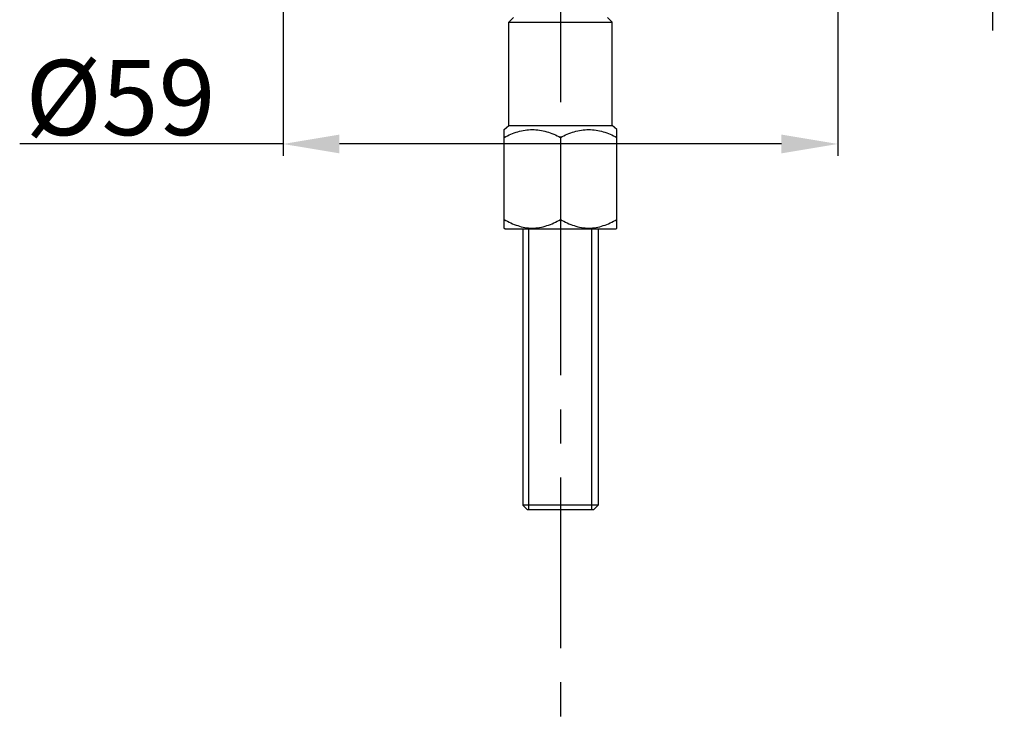
# Model space of a CAD drawing. Extents: x 2897 to 6838, y -5504 to -2621.
# Drawn here: x 3204 to 3308, y -5504 to -5428 of the extents above; entities that cross this region are included whole.
import ezdxf

# ---------------------------------------------------------------- set-up
doc = ezdxf.new("R2010")
doc.units = 0
doc.header["$LTSCALE"] = 1.21
doc.header["$MEASUREMENT"] = 0
doc.linetypes.add('CENTER', pattern=[0.6, 0.375, -0.075, 0.075, -0.075])
doc.layers.get('0').update_dxf_attribs({"linetype": 'CONTINUOUS'})
doc.layers.get('DEFPOINTS').update_dxf_attribs({"linetype": 'CONTINUOUS'})
doc.layers.add('02___PRT_ALL_AXES', color=7, linetype='CONTINUOUS')
doc.layers.add('1', color=7, linetype='CONTINUOUS', lineweight=35)
doc.styles.get("Standard").update_dxf_attribs({"font": 'arial.ttf'})
doc.dimstyles.new('ISO-25_WS', dxfattribs={"dimtxt": 5, "dimasz": 3, "dimexe": 1.25, "dimexo": 0.625, "dimtad": 1, "dimdsep": 46, "dimtxsty": 'Standard', "dimcen": 2.5, "dimclrd": 256, "dimclre": 256, "dimclrt": 256, "dimadec": 0, "dimazin": 0, "dimtfac": 1, "dimtmove": 0, "dimatfit": 3, "dimfxl": 0, "dimtolj": 1, "dimtzin": 0, "dimarcsym": 0})

# ---------------------------------------------------------------- blocks, each defined once
blk = doc.blocks.new('*D28')
at = {"layer": '1', "lineweight": -2}
for p, q in [((3231.8, -5415.99), (3231.8, -5442.94)), ((3290.8, -5415.99), (3290.8, -5442.94)), ((3231.8, -5441.69), (3203.8, -5441.69)), ((3284.8, -5441.69), (3237.8, -5441.69))]:
    blk.add_line(p, q, dxfattribs=at)
at = {"layer": '1'}
for points in [[(3237.8, -5440.69), (3237.8, -5442.69), (3231.8, -5441.69)], [(3284.8, -5440.69), (3284.8, -5442.69), (3290.8, -5441.69)]]:
    blk.add_solid(points, dxfattribs=at)
at = {"layer": 'DEFPOINTS', "color": 0}
for p in [(3231.8, -5415.37), (3290.8, -5415.37), (3290.8, -5441.69)]:
    blk.add_point(p, dxfattribs=at)
at = {"layer": '1', "insert": (3214.51, -5436.75), "char_height": 8, "attachment_point": 5}
blk.add_mtext('\\A1;%%C59', dxfattribs=at)
blk = doc.blocks.new('*D31')
at = {"layer": '1', "lineweight": -2}
for p, q in [((3307.25, -5406.62), (3307.25, -5394.06)), ((3289.39, -5412.62), (3308.5, -5412.62)), ((3307.25, -5417.62), (3307.25, -5412.62)), ((3290.13, -5417.62), (3308.5, -5417.62)), ((3307.25, -5423.62), (3307.25, -5429.62))]:
    blk.add_line(p, q, dxfattribs=at)
at = {"layer": '1'}
for points in [[(3306.25, -5406.62), (3308.25, -5406.62), (3307.25, -5412.62)], [(3306.25, -5423.62), (3308.25, -5423.62), (3307.25, -5417.62)]]:
    blk.add_solid(points, dxfattribs=at)
at = {"layer": 'DEFPOINTS', "color": 0}
for p in [(3288.77, -5412.62), (3307.25, -5412.62), (3289.5, -5417.62)]:
    blk.add_point(p, dxfattribs=at)
at = {"layer": '1', "insert": (3302.55, -5397.34), "char_height": 8, "attachment_point": 5, "rotation": 90}
blk.add_mtext('\\A1;5', dxfattribs=at)

msp = doc.modelspace()

# ---------------------------------------------------------------- linework, layer by layer
at = {"color": 1, "linetype": 'CENTER', "ltscale": 40}
msp.add_line((3261.3, -5215.82), (3261.3, -5504.49), dxfattribs=at)
at = {"color": 7, "linetype": 'Continuous'}
for p, q in [((3256.3, -5428.22), (3255.8, -5428.72)), ((3266.8, -5428.72), (3266.3, -5428.22)), ((3255.8, -5428.72), (3266.8, -5428.72)), ((3255.8, -5439.72), (3255.8, -5428.72)), ((3266.8, -5439.72), (3266.8, -5428.72)), ((3257.3, -5450.72), (3257.3, -5480.12)), ((3265.3, -5450.72), (3265.3, -5480.12)), ((3265.3, -5480.12), (3257.3, -5480.12)), ((3257.8, -5480.62), (3257.3, -5480.12)), ((3264.8, -5480.62), (3257.8, -5480.62)), ((3264.8, -5480.62), (3265.3, -5480.12))]:
    msp.add_line(p, q, dxfattribs=at)
at = {"color": 2, "linetype": 'Continuous'}
for p, q in [((3257.95, -5480.62), (3257.95, -5450.72)), ((3264.65, -5480.62), (3264.65, -5450.72))]:
    msp.add_line(p, q, dxfattribs=at)
at = {"layer": '02___PRT_ALL_AXES', "color": 7, "linetype": 'Continuous'}
for p, q in [((3255.8, -5439.72), (3255.8, -5428.72)), ((3266.8, -5439.72), (3266.8, -5428.72)), ((3255.3, -5440.16), (3255.8, -5439.72)), ((3255.3, -5450.64), (3255.3, -5440.16)), ((3255.8, -5439.72), (3266.8, -5439.72)), ((3267.3, -5440.16), (3266.8, -5439.72)), ((3267.3, -5450.64), (3267.3, -5440.16)), ((3261.3, -5440.99), (3261.3, -5449.72)), ((3255.37, -5450.72), (3255.29, -5450.63)), ((3267.23, -5450.72), (3267.31, -5450.63)), ((3255.37, -5450.72), (3267.23, -5450.72)), ((3257.3, -5450.72), (3257.3, -5480.12)), ((3265.3, -5450.72), (3265.3, -5480.12))]:
    msp.add_line(p, q, dxfattribs=at)
for points, start_tangent, end_tangent in [([(3255.3, -5440.99), (3256.02, -5440.65), (3256.76, -5440.39), (3257.53, -5440.22), (3258.3, -5440.16), (3259.08, -5440.22), (3259.84, -5440.39), (3260.58, -5440.65), (3261.3, -5440.99)], (0.889219, 0.457483), (0.889219, -0.457483)), ([(3261.3, -5440.99), (3262.02, -5440.65), (3262.76, -5440.39), (3263.53, -5440.22), (3264.3, -5440.16), (3265.08, -5440.22), (3265.84, -5440.39), (3266.58, -5440.65), (3267.3, -5440.99)], (0.889219, 0.457483), (0.889219, -0.457483)), ([(3255.3, -5449.72), (3256.02, -5450.09), (3256.76, -5450.38), (3257.52, -5450.58), (3258.3, -5450.64), (3259.08, -5450.58), (3259.85, -5450.38), (3260.59, -5450.09), (3261.3, -5449.72)], (0.866025, -0.5), (0.866025, 0.5)), ([(3261.3, -5449.72), (3262.02, -5450.09), (3262.76, -5450.38), (3263.52, -5450.58), (3264.3, -5450.64), (3265.08, -5450.58), (3265.85, -5450.38), (3266.59, -5450.09), (3267.3, -5449.72)], (0.866025, -0.5), (0.866025, 0.5))]:
    msp.add_spline(points, degree=3, dxfattribs=dict(at, start_tangent=start_tangent, end_tangent=end_tangent))

# ---------------------------------------------------------------- dimensions: what is measured, and where the dimension line sits
at = {"layer": '1'}
dim = msp.add_linear_dim(base=(3307.25, -5412.62), p1=(3289.5, -5417.62), p2=(3288.77, -5412.62), angle=90, dimstyle='ISO-25_WS', override={"dimtxt": 8, "dimasz": 6, "dimdec": 0}, dxfattribs=at)
dim.commit()
dim.dimension.update_dxf_attribs({"geometry": '*D31', "text_midpoint": (3302.55, -5397.34)})
dim = msp.add_linear_dim(base=(3290.8, -5441.69), p1=(3231.8, -5415.37), p2=(3290.8, -5415.37), text='%%C<>', dimstyle='ISO-25_WS', override={"dimtxt": 8, "dimasz": 6, "dimdec": 0}, dxfattribs=at)
dim.commit()
dim.dimension.update_dxf_attribs({"geometry": '*D28', "text_midpoint": (3214.51, -5441.69), "dimtype": 160})

doc.saveas('drawing.dxf')
